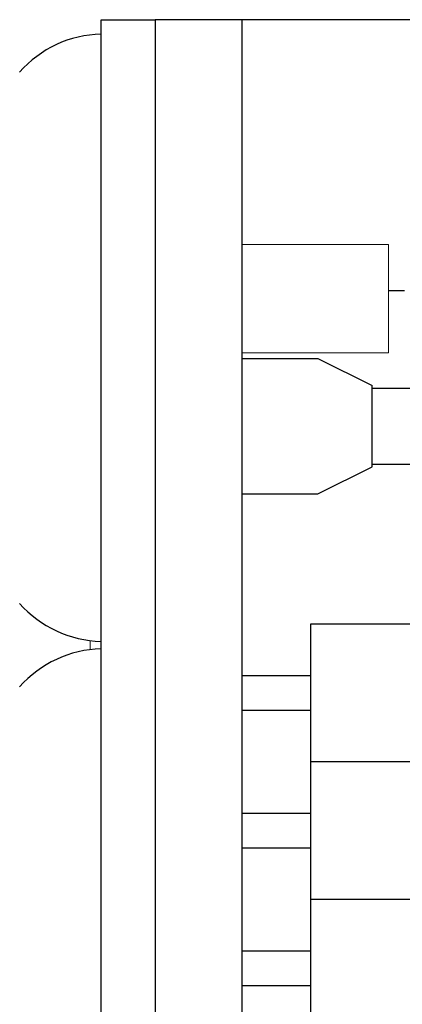
# Model space of a CAD drawing. Extents: x -1256 to 677, y 16 to 558.
# Drawn here: x -785 to -778, y 409 to 427 of the extents above; entities that cross this region are included whole.
import ezdxf

# ---------------------------------------------------------------- set-up
doc = ezdxf.new("R2010")
doc.units = 0
doc.layers.get('0').update_dxf_attribs({"linetype": 'CONTINUOUS'})
doc.layers.add('BEZEL', color=7, linetype='CONTINUOUS', lineweight=18)
doc.layers.add('KEYPAD', color=252, linetype='CONTINUOUS')
doc.layers.add('PCB', color=94, linetype='CONTINUOUS')

msp = doc.modelspace()

# ---------------------------------------------------------------- linework, layer by layer
for p, q in [((-768.893, 427.112), (-780.893, 427.112)), ((-778.193, 422.112), (-777.893, 422.112))]:
    msp.add_line(p, q)
at = {"color": 1}
for p, q in [((-779.623, 415.962), (-777.083, 415.962)), ((-779.623, 413.422), (-779.623, 415.962)), ((-780.893, 415.012), (-780.893, 414.372)), ((-780.893, 415.012), (-779.623, 415.012)), ((-780.893, 414.372), (-779.623, 414.372)), ((-779.623, 410.882), (-779.623, 413.422)), ((-779.623, 413.422), (-777.083, 413.422)), ((-779.623, 413.422), (-777.083, 413.422)), ((-780.893, 412.472), (-780.893, 411.832)), ((-780.893, 412.472), (-779.623, 412.472)), ((-780.893, 411.832), (-779.623, 411.832)), ((-779.623, 410.882), (-777.083, 410.882)), ((-779.623, 410.882), (-777.083, 410.882)), ((-779.623, 408.342), (-779.623, 410.882)), ((-780.893, 409.932), (-780.893, 409.292)), ((-780.893, 409.932), (-779.623, 409.932)), ((-780.893, 409.292), (-779.623, 409.292))]:
    msp.add_line(p, q, dxfattribs=at)
at = {"layer": 'BEZEL', "linetype": 'Continuous'}
for p, q in [((-780.893, 422.962), (-778.193, 422.962)), ((-778.193, 422.962), (-778.193, 420.962)), ((-780.893, 420.962), (-778.193, 420.962)), ((-783.693, 415.656), (-783.693, 415.487))]:
    msp.add_line(p, q, dxfattribs=at)
at = {"layer": 'KEYPAD', "linetype": 'Continuous'}
for p, q in [((-783.493, 392.112), (-783.493, 427.112)), ((-783.493, 427.112), (-782.493, 427.112)), ((-780.893, 420.862), (-779.493, 420.862)), ((-779.493, 420.862), (-778.493, 420.362)), ((-778.493, 418.862), (-778.493, 420.362)), ((-779.493, 418.362), (-778.493, 418.862)), ((-780.893, 418.362), (-779.493, 418.362))]:
    msp.add_line(p, q, dxfattribs=at)
at = {"layer": 'KEYPAD'}
for p, q in [((-778.493, 420.312), (-774.493, 420.312)), ((-778.493, 418.912), (-774.493, 418.912))]:
    msp.add_line(p, q, dxfattribs=at)
at = {"layer": 'KEYPAD', "linetype": 'Continuous'}
for centre, start, end in [((-783.444, 424.782), 91.3732, 138.6606), ((-783.444, 417.704), 221.3394, 268.6268), ((-783.444, 413.438), 91.3732, 138.6606)]:
    msp.add_arc(centre, 2.064, start, end, dxfattribs=at)
at = {"layer": 'PCB', "linetype": 'Continuous'}
for p, q in [((-780.893, 427.112), (-782.493, 427.112)), ((-782.493, 427.112), (-782.493, 392.112)), ((-780.893, 427.112), (-780.893, 392.112))]:
    msp.add_line(p, q, dxfattribs=at)

doc.saveas('drawing.dxf')
